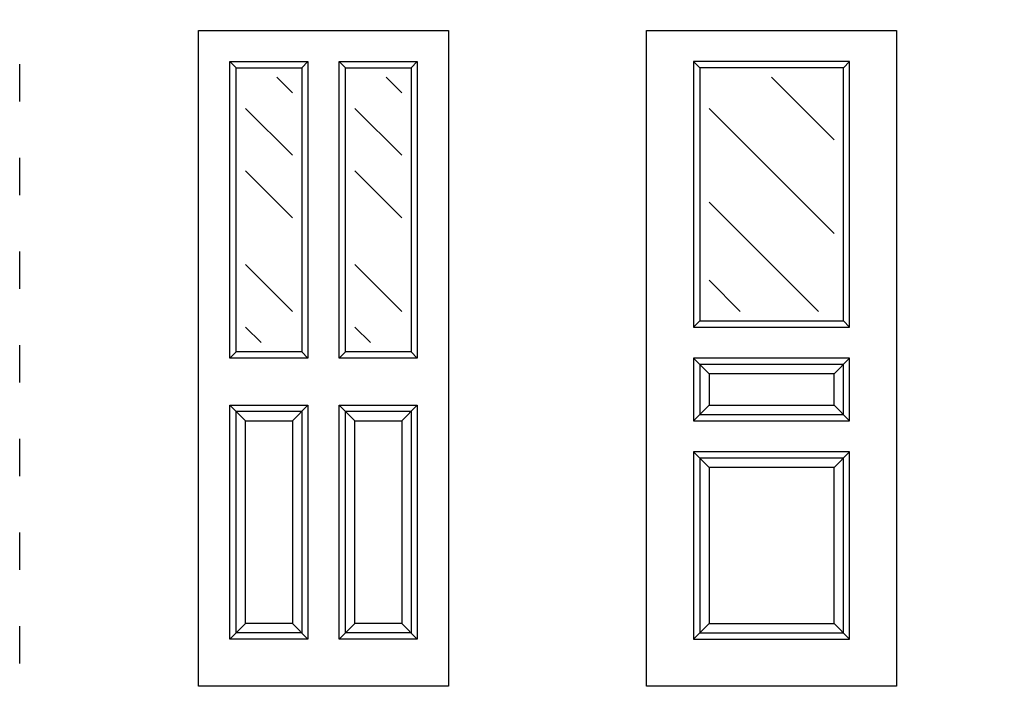
# Model space of a CAD drawing. Units: millimetres. Extents: x 2553 to 3235, y 1263 to 1912.
# Drawn here: x 2553 to 2868, y 1569 to 1789 of the extents above; entities that cross this region are included whole.
import ezdxf

# ---------------------------------------------------------------- set-up
doc = ezdxf.new("R2010")
doc.units = ezdxf.units.MM
doc.linetypes.add('ACAD_ISO03W100', pattern=[30, 12, -18])
doc.layers.add('YAZI', color=7, linetype='Continuous')

msp = doc.modelspace()

# ---------------------------------------------------------------- linework, layer by layer
for p, q in [((2609.91, 1575.18), (2609.91, 1785.18)), ((2609.91, 1785.18), (2689.91, 1785.18)), ((2689.91, 1785.18), (2689.91, 1575.18)), ((2619.91, 1775.18), (2621.91, 1773.18)), ((2644.91, 1775.18), (2642.91, 1773.18)), ((2654.91, 1775.18), (2656.91, 1773.18)), ((2679.91, 1775.18), (2677.91, 1773.18)), ((2768.33, 1775.18), (2770.33, 1773.18)), ((2818.33, 1775.18), (2816.33, 1773.18)), ((2768.33, 1690.18), (2770.33, 1692.18)), ((2818.33, 1690.18), (2816.33, 1692.18)), ((2619.91, 1680.18), (2621.91, 1682.18)), ((2644.91, 1680.18), (2642.91, 1682.18)), ((2654.91, 1680.18), (2656.91, 1682.18)), ((2679.91, 1680.18), (2677.91, 1682.18)), ((2773.33, 1675.18), (2768.33, 1680.18)), ((2818.33, 1680.18), (2813.33, 1675.18)), ((2619.91, 1665.18), (2624.91, 1660.18)), ((2644.91, 1665.18), (2639.91, 1660.18)), ((2659.91, 1660.18), (2654.91, 1665.18)), ((2674.91, 1660.18), (2679.91, 1665.18)), ((2768.33, 1660.18), (2773.33, 1665.18)), ((2818.33, 1660.18), (2813.33, 1665.18)), ((2773.33, 1645.18), (2768.33, 1650.18)), ((2813.33, 1645.18), (2818.33, 1650.18)), ((2619.91, 1590.18), (2624.91, 1595.18)), ((2644.91, 1590.18), (2639.91, 1595.18)), ((2659.91, 1595.18), (2654.91, 1590.18)), ((2674.91, 1595.18), (2679.91, 1590.18)), ((2768.33, 1590.18), (2773.33, 1595.18)), ((2818.33, 1590.18), (2813.33, 1595.18)), ((2689.91, 1575.18), (2609.91, 1575.18))]:
    msp.add_line(p, q)
at = {"color": 4, "linetype": 'ACAD_ISO03W100'}
msp.add_lwpolyline([(2552.62, 1808.69), (3235.26, 1808.69), (3235.26, 1282.38), (2552.62, 1282.38)], close=True, dxfattribs=at)
for points in [[(2753.33, 1785.18), (2833.33, 1785.18), (2833.33, 1575.18), (2753.33, 1575.18)], [(2619.91, 1775.18), (2644.91, 1775.18), (2644.91, 1680.18), (2619.91, 1680.18)], [(2654.91, 1775.18), (2679.91, 1775.18), (2679.91, 1680.18), (2654.91, 1680.18)], [(2768.33, 1690.18), (2818.33, 1690.18), (2818.33, 1775.18), (2768.33, 1775.18)], [(2621.91, 1773.18), (2642.91, 1773.18), (2642.91, 1682.18), (2621.91, 1682.18)], [(2656.91, 1773.18), (2677.91, 1773.18), (2677.91, 1682.18), (2656.91, 1682.18)], [(2770.33, 1692.18), (2816.33, 1692.18), (2816.33, 1773.18), (2770.33, 1773.18)], [(2768.33, 1660.18), (2818.33, 1660.18), (2818.33, 1680.18), (2768.33, 1680.18)], [(2770.33, 1662.18), (2816.33, 1662.18), (2816.33, 1678.18), (2770.33, 1678.18)], [(2773.33, 1665.18), (2813.33, 1665.18), (2813.33, 1675.18), (2773.33, 1675.18)], [(2619.91, 1665.18), (2644.91, 1665.18), (2644.91, 1590.18), (2619.91, 1590.18)], [(2654.91, 1665.18), (2679.91, 1665.18), (2679.91, 1590.18), (2654.91, 1590.18)], [(2621.91, 1663.18), (2642.91, 1663.18), (2642.91, 1592.18), (2621.91, 1592.18)], [(2656.91, 1663.18), (2677.91, 1663.18), (2677.91, 1592.18), (2656.91, 1592.18)], [(2624.91, 1660.18), (2639.91, 1660.18), (2639.91, 1595.18), (2624.91, 1595.18)], [(2659.91, 1660.18), (2674.91, 1660.18), (2674.91, 1595.18), (2659.91, 1595.18)], [(2768.33, 1590.18), (2818.33, 1590.18), (2818.33, 1650.18), (2768.33, 1650.18)], [(2770.33, 1592.18), (2816.33, 1592.18), (2816.33, 1648.18), (2770.33, 1648.18)], [(2773.33, 1595.18), (2813.33, 1595.18), (2813.33, 1645.18), (2773.33, 1645.18)]]:
    msp.add_lwpolyline(points, close=True)
at = {"layer": 'YAZI'}
for p, q in [((2634.91, 1770.18), (2639.91, 1765.18)), ((2669.91, 1770.18), (2674.91, 1765.18)), ((2793.33, 1770.18), (2813.33, 1750.18)), ((2624.91, 1760.18), (2639.91, 1745.18)), ((2659.91, 1760.18), (2674.91, 1745.18)), ((2773.33, 1760.18), (2813.33, 1720.18)), ((2624.91, 1740.18), (2639.91, 1725.18)), ((2659.91, 1740.18), (2674.91, 1725.18)), ((2773.33, 1730.18), (2808.33, 1695.18)), ((2624.91, 1710.18), (2639.91, 1695.18)), ((2659.91, 1710.18), (2674.91, 1695.18)), ((2773.33, 1705.18), (2783.33, 1695.18)), ((2624.91, 1690.18), (2629.91, 1685.18)), ((2659.91, 1690.18), (2664.91, 1685.18))]:
    msp.add_line(p, q, dxfattribs=at)

doc.saveas('drawing.dxf')
